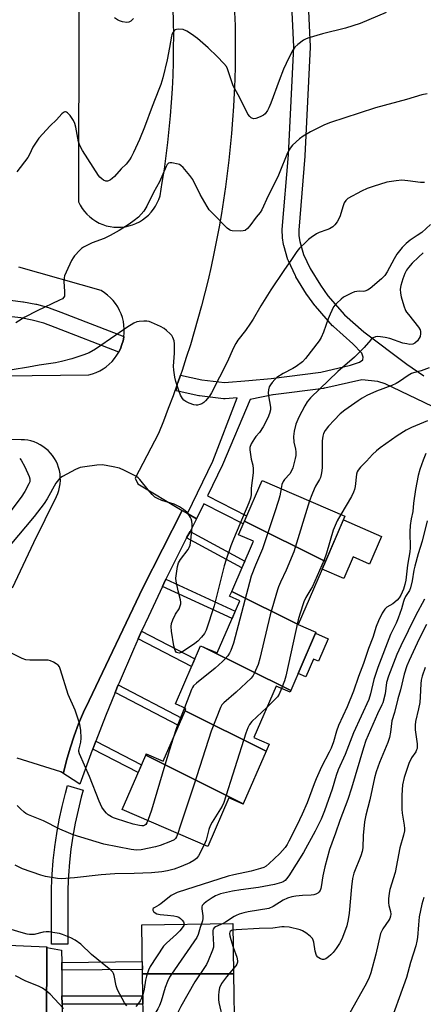
# Model space of a CAD drawing. Units: inches. Extents: x 1231769 to 1237769, y 553454 to 557454.
# Drawn here: x 1233382 to 1233530, y 555009 to 555371 of the extents above; entities that cross this region are included whole.
import ezdxf

# ---------------------------------------------------------------- set-up
doc = ezdxf.new("R2010")
doc.units = ezdxf.units.IN
doc.header["$MEASUREMENT"] = 0
for name, color, linetype in [('BLDG-Footprint', 5, 'Continuous'), ('CULTRL-Pad', 6, 'Continuous'), ('TRANS-Non Street Sidewalk', 7, 'Continuous'), ('TRANS-Parking Lot', 4, 'Continuous'), ('TRANS-Street Sidewalk', 7, 'Continuous'), ('Undefined', 1, 'Continuous')]:
    doc.layers.add(name, color=color, linetype=linetype)

msp = doc.modelspace()

# ---------------------------------------------------------------- linework, layer by layer
at = {"layer": 'BLDG-Footprint'}
for points, elevation in [([(1233494.39, 555171.93), (1233464.73, 555186.78), (1233471.18, 555201.71), (1233501.58, 555188.58)], 459.71), ([(1233494.39, 555171.93), (1233484.4, 555148.78), (1233460.06, 555160.98), (1233468, 555179.38), (1233462.55, 555181.73), (1233464.73, 555186.78)], 458.73), ([(1233484.4, 555148.78), (1233490.93, 555145.96), (1233490.77, 555145.59), (1233481.69, 555124.55), (1233449.71, 555140.57), (1233454.73, 555138.4), (1233463.01, 555157.57), (1233459.28, 555159.18), (1233460.06, 555160.98)], 458.08), ([(1233449.71, 555140.57), (1233481.69, 555124.55), (1233481.45, 555124), (1233476.32, 555126.22), (1233468.18, 555107.38), (1233473.78, 555104.97), (1233472.64, 555102.32), (1233442.94, 555117.2), (1233443.29, 555118.02), (1233439.45, 555119.68), (1233448.66, 555141.02)], 458.03), ([(1233472.64, 555102.32), (1233464.3, 555083.03), (1233428.55, 555100.93), (1233428.73, 555101.34), (1233434.94, 555098.66), (1233442.94, 555117.2)], 457.81), ([(1233464.3, 555083.03), (1233464.27, 555082.95), (1233459.04, 555085.21), (1233451.34, 555067.38), (1233419.92, 555080.95), (1233428.55, 555100.93)], 459.71), ([(1233460.76, 555020.67), (1233427.35, 555020.63), (1233427.09, 555038.66), (1233460.49, 555039.15)], 452.27), ([(1233461.1, 554997.44), (1233427.69, 554997.4), (1233427.35, 555020.63), (1233460.76, 555020.67)], 451.27)]:
    msp.add_lwpolyline(points, close=True, dxfattribs=dict(at, elevation=elevation))
at = {"layer": 'CULTRL-Pad'}
for points in [[(1233515.02, 555181.17), (1233510.63, 555171), (1233504.58, 555173.61), (1233501.15, 555165.66), (1233493.17, 555169.1), (1233494.39, 555171.93), (1233501, 555187.22)], [(1233495.4, 555143.6), (1233491.84, 555135.34), (1233490.01, 555136.13), (1233487.19, 555129.59), (1233484.39, 555130.8), (1233490.77, 555145.59)]]:
    msp.add_lwpolyline(points, close=True, dxfattribs=at)
at = {"layer": 'TRANS-Non Street Sidewalk'}
for points in [[(1233545.15, 555223.28), (1233516.35, 555237.1), (1233513.61, 555238.05), (1233507.76, 555238.63), (1233494.17, 555235.57), (1233493.84, 555235.49), (1233493.69, 555235.47), (1233475.28, 555233.14), (1233475.16, 555233.13), (1233466.82, 555231.35), (1233456.63, 555207.38), (1233451.18, 555195.99), (1233465.54, 555188.66), (1233464.73, 555186.78), (1233464.29, 555185.75), (1233449.81, 555193.14), (1233447.17, 555187.61), (1233443.88, 555189.54), (1233453.11, 555208.74), (1233462.1, 555232.03), (1233457.65, 555231.66), (1233457.4, 555231.64), (1233457.05, 555231.67), (1233448.27, 555232.7), (1233448.1, 555232.73), (1233447.98, 555232.75), (1233439.65, 555234.56), (1233440.29, 555237.49), (1233441.27, 555240.35), (1233449.12, 555238.64), (1233457.45, 555237.66), (1233466.37, 555238.41), (1233474.58, 555239.1), (1233492.7, 555241.39), (1233503.66, 555244.04), (1233506.95, 555245.04), (1233508.1, 555246), (1233508.29, 555246.96), (1233507.81, 555248.4), (1233504.45, 555251.75), (1233497.32, 555258.13), (1233497.06, 555258.39), (1233490.72, 555265.65), (1233490.56, 555265.85), (1233487.66, 555269.9), (1233487.54, 555270.08), (1233483.62, 555276.43), (1233483.57, 555276.51), (1233483.46, 555276.73), (1233480.85, 555282.25), (1233480.74, 555282.5), (1233480.69, 555282.68), (1233479.16, 555287.84), (1233479.09, 555288.17), (1233479.07, 555288.26), (1233478.72, 555290.72), (1233478.69, 555291.04), (1233478.6, 555293.43), (1233478.6, 555293.54), (1233478.61, 555293.79), (1233480.92, 555321.12), (1233482.8, 555360.83), (1233481.83, 555381.34)], [(1233487.82, 555381.76), (1233488.8, 555360.97), (1233488.8, 555360.83), (1233488.8, 555360.69), (1233486.91, 555320.79), (1233486.9, 555320.68), (1233484.61, 555293.47), (1233484.68, 555291.41), (1233484.98, 555289.33), (1233486.37, 555284.6), (1233488.81, 555279.44), (1233492.59, 555273.32), (1233495.36, 555269.46), (1233501.45, 555262.48), (1233508.45, 555256.23), (1233524.23, 555244.29), (1233530.48, 555240.07)]]:
    msp.add_lwpolyline(points, dxfattribs=at)
for points in [[(1233443.54, 555180.58), (1233444.79, 555182.99), (1233464.85, 555172.08), (1233463.77, 555169.58)], [(1233434.67, 555162.78), (1233435.18, 555163.86), (1233435.95, 555165.42), (1233461.33, 555153.69), (1233460.17, 555150.99)], [(1233425.77, 555143.53), (1233427.04, 555146.36), (1233446.58, 555136.2), (1233445.35, 555133.36)], [(1233417.34, 555123.91), (1233418.46, 555126.65), (1233441.74, 555114.43), (1233440.57, 555111.72)], [(1233409.1, 555103.13), (1233410.23, 555106.04), (1233427.01, 555097.36), (1233425.78, 555094.5)], [(1233397.75, 555021.98), (1233397.73, 555024.86), (1233427.29, 555025.13), (1233427.33, 555022.24)], [(1233397.85, 555009.53), (1233397.82, 555012.61), (1233427.47, 555012.61), (1233427.51, 555009.53)]]:
    msp.add_lwpolyline(points, close=True, dxfattribs=at)
at = {"layer": 'TRANS-Parking Lot'}
for points in [[(1233404.17, 555449.07, 0), (1233403.84, 555303.9, 0), (1233404.47, 555302.66, 0), (1233405.22, 555301.49, 0), (1233406.05, 555300.38, 0), (1233406.98, 555299.35, 0), (1233408, 555298.4, 0), (1233409.1, 555297.55, 0), (1233410.26, 555296.79, 0), (1233411.49, 555296.14, 0), (1233412.77, 555295.59, 0), (1233414.09, 555295.16, 0), (1233415.44, 555294.85, 0), (1233416.82, 555294.65, 0), (1233418.2, 555294.57, 0), (1233419.59, 555294.62, 0), (1233420.97, 555294.78, 0), (1233422.33, 555295.07, 0), (1233423.66, 555295.47, 0), (1233424.95, 555295.98, 0), (1233426.2, 555296.6, 0), (1233427.38, 555297.33, 0), (1233428.49, 555298.16, 0), (1233429.53, 555299.08, 0), (1233430.49, 555300.09, 0), (1233431.35, 555301.18, 0), (1233432.12, 555302.34, 0), (1233432.78, 555303.56, 0), (1233433.34, 555304.83, 0), (1233433.78, 555306.15, 0), (1233434.61, 555311.02, 0), (1233435.36, 555315.89, 0), (1233436.04, 555320.78, 0), (1233436.65, 555325.68, 0), (1233437.18, 555330.58, 0), (1233437.63, 555335.5, 0), (1233438.01, 555340.42, 0), (1233438.32, 555345.34, 0), (1233438.55, 555350.27, 0), (1233438.7, 555355.21, 0), (1233438.78, 555360.14, 0), (1233438.79, 555365.07, 0), (1233438.72, 555370.01, 0), (1233438.57, 555374.94, 0)], [(1233461.13, 555373.53, 0), (1233461.27, 555368.59, 0), (1233461.34, 555363.64, 0), (1233461.35, 555358.69, 0), (1233461.28, 555353.74, 0), (1233461.16, 555348.79, 0), (1233460.97, 555343.85, 0), (1233460.71, 555338.91, 0), (1233460.39, 555333.97, 0), (1233460, 555329.04, 0), (1233459.55, 555324.11, 0), (1233459.02, 555319.19, 0), (1233458.44, 555314.27, 0), (1233457.79, 555309.37, 0), (1233457.07, 555304.47, 0), (1233456.29, 555299.58, 0), (1233455.44, 555294.71, 0), (1233454.53, 555289.85, 0), (1233453.55, 555285, 0), (1233452.51, 555280.16, 0), (1233451.4, 555275.34, 0), (1233450.23, 555270.53, 0), (1233448.99, 555265.74, 0), (1233447.69, 555260.96, 0), (1233446.33, 555256.2, 0), (1233444.9, 555251.47, 0), (1233443.41, 555246.75, 0), (1233441.86, 555242.05, 0), (1233441.27, 555240.35, 0), (1233440.29, 555237.49, 0), (1233440.24, 555237.37, 0), (1233438.57, 555232.71, 0), (1233436.82, 555228.08, 0), (1233435.03, 555223.48, 0), (1233433.16, 555218.89, 0), (1233424.64, 555202.48, 0), (1233425.61, 555200.38, 0), (1233441.9, 555190.7, 0), (1233427.48, 555162.32, 0), (1233407.77, 555120.94, 0), (1233405.77, 555116.68, 0), (1233403.94, 555112.35, 0), (1233402.28, 555107.95, 0), (1233400.79, 555103.48, 0), (1233399.49, 555098.97, 0), (1233398.35, 555094.4, 0), (1233397.37, 555094.71, 0), (1233381.43, 555099.82, 0)], [(1233376.49, 555240.07, 0), (1233407.63, 555240.38, 0), (1233409.02, 555240.76, 0), (1233410.37, 555241.26, 0), (1233411.67, 555241.88, 0), (1233412.91, 555242.6, 0), (1233414.09, 555243.43, 0), (1233415.19, 555244.35, 0), (1233416.21, 555245.37, 0), (1233417.14, 555246.47, 0), (1233417.97, 555247.64, 0), (1233418.63, 555248.77, 0), (1233418.7, 555248.88, 0), (1233419.23, 555249.99, 0), (1233419.82, 555251.53, 0), (1233420.21, 555252.91, 0), (1233420.48, 555254.31, 0), (1233420.5, 555254.48, 0), (1233420.63, 555255.74, 0), (1233420.66, 555257.17, 0), (1233420.56, 555258.61, 0), (1233420.34, 555260.02, 0), (1233420, 555261.42, 0), (1233419.54, 555262.78, 0), (1233418.98, 555264.09, 0), (1233418.29, 555265.35, 0), (1233417.51, 555266.55, 0), (1233416.62, 555267.68, 0), (1233415.65, 555268.73, 0), (1233414.58, 555269.69, 0), (1233413.44, 555270.56, 0), (1233412.23, 555271.33, 0), (1233382.07, 555280, 0)], [(1233379.68, 555162.22, 0), (1233387.5, 555178.94, 0), (1233395.78, 555195.78, 0), (1233396.26, 555196.9, 0), (1233396.65, 555198.05, 0), (1233396.95, 555199.24, 0), (1233397.14, 555200.44, 0), (1233397.24, 555201.66, 0), (1233397.22, 555202.88, 0), (1233397.12, 555204.09, 0), (1233396.9, 555205.29, 0), (1233396.58, 555206.47, 0), (1233396.17, 555207.62, 0), (1233395.67, 555208.72, 0), (1233395.07, 555209.79, 0), (1233394.38, 555210.79, 0), (1233393.61, 555211.74, 0), (1233392.77, 555212.62, 0), (1233391.85, 555213.42, 0), (1233390.87, 555214.15, 0), (1233389.83, 555214.79, 0), (1233388.75, 555215.34, 0), (1233387.61, 555215.8, 0), (1233386.45, 555216.16, 0), (1233385.26, 555216.42, 0), (1233384.05, 555216.58, 0), (1233382.83, 555216.64, 0), (1233344.86, 555216.81, 0)], [(1233375.17, 555031.34, 0), (1233392.23, 555030.51, 0), (1233392.23, 555030.32, 0), (1233391.93, 554944, 0)]]:
    msp.add_polyline3d(points, dxfattribs=at)
at = {"layer": 'TRANS-Street Sidewalk'}
for points in [[(1233378.96, 555267.8), (1233383.5, 555267.28), (1233383.71, 555267.25), (1233388.22, 555266.37), (1233388.45, 555266.32), (1233392.86, 555265.1), (1233393.08, 555265.03), (1233397.38, 555263.47), (1233397.45, 555263.45), (1233420.5, 555254.48), (1233420.48, 555254.31), (1233420.21, 555252.91), (1233419.82, 555251.53), (1233419.23, 555249.99), (1233418.7, 555248.88), (1233418.63, 555248.77), (1233395.32, 555257.84), (1233391.15, 555259.35), (1233386.96, 555260.51), (1233382.71, 555261.33), (1233378.39, 555261.82)], [(1233391.93, 554944), (1233392.23, 555030.32), (1233397.7, 555029.36), (1233397.73, 555024.86), (1233397.75, 555021.98), (1233397.82, 555012.61), (1233397.85, 555009.53), (1233398.06, 554981.06)]]:
    msp.add_lwpolyline(points, dxfattribs=at)
for points in [[(1233443.88, 555189.54), (1233447.17, 555187.61), (1233444.79, 555182.99), (1233443.54, 555180.58), (1233441.07, 555175.79), (1233435.95, 555165.42), (1233435.18, 555163.86), (1233434.67, 555162.78), (1233429.5, 555151.82), (1233427.04, 555146.36), (1233425.77, 555143.53), (1233424.04, 555139.69), (1233418.79, 555127.47), (1233418.46, 555126.65), (1233417.34, 555123.91), (1233413.76, 555115.15), (1233410.23, 555106.04), (1233409.1, 555103.13), (1233408.95, 555102.74), (1233404.36, 555090.25), (1233397.37, 555094.71), (1233398.35, 555094.4), (1233399.49, 555098.97), (1233400.79, 555103.48), (1233402.28, 555107.95), (1233403.94, 555112.35), (1233405.77, 555116.68), (1233407.77, 555120.94), (1233427.48, 555162.32), (1233441.9, 555190.7)], [(1233400, 555031.52), (1233394, 555031.51), (1233394, 555034.43), (1233393.93, 555052.01), (1233393.94, 555052.16), (1233394.18, 555057.1), (1233394.19, 555057.2), (1233394.6, 555062.12), (1233394.61, 555062.22), (1233395.18, 555067.13), (1233395.19, 555067.22), (1233395.92, 555072.12), (1233395.93, 555072.21), (1233396.82, 555077.08), (1233396.83, 555077.17), (1233397.87, 555082), (1233397.89, 555082.1), (1233399.09, 555086.9), (1233399.11, 555086.99), (1233399.88, 555089.72), (1233405.65, 555088.09), (1233404.9, 555085.41), (1233403.73, 555080.7), (1233402.71, 555075.95), (1233401.85, 555071.2), (1233401.14, 555066.39), (1233400.58, 555061.58), (1233400.17, 555056.74), (1233399.93, 555051.94), (1233400, 555034.45)]]:
    msp.add_lwpolyline(points, close=True, dxfattribs=at)
at = {"layer": 'Undefined'}
for points, elevation in [([(1233516.71, 555373.42), (1233507.16, 555369.32), (1233501.73, 555367.6), (1233493.36, 555365.53), (1233487.97, 555363.93), (1233487.14, 555363.64), (1233486.36, 555363.25), (1233484.29, 555361.68), (1233483.26, 555360.69), (1233482.47, 555359.51), (1233480.96, 555356.75), (1233479.07, 555352.54), (1233477.44, 555348.41), (1233474.42, 555340.11), (1233473.67, 555338.35), (1233473.14, 555337.38), (1233472.3, 555336.24), (1233471.69, 555335.69), (1233470.45, 555335.06), (1233468.88, 555334.51), (1233468.11, 555334.43), (1233467.23, 555334.73), (1233466.65, 555335.17), (1233465.99, 555336.09), (1233463.05, 555342.06), (1233460.65, 555346.52), (1233460.11, 555347.89), (1233458.56, 555352.67), (1233458.1, 555353.6), (1233457.21, 555354.72), (1233454.78, 555357.2), (1233451.48, 555360.36), (1233447.48, 555363.88), (1233445.31, 555365.47), (1233443.56, 555366.59), (1233442.31, 555367.09), (1233440.63, 555367.22), (1233439.83, 555367.15), (1233439.36, 555366.98), (1233438.97, 555366.66), (1233438.49, 555366.01), (1233438.13, 555365.25), (1233437.97, 555364.72), (1233437.29, 555360.5), (1233436.34, 555355.97), (1233434.75, 555349.42), (1233434.05, 555346.98), (1233433.38, 555345.09), (1233430.84, 555338.85), (1233428.08, 555331.36), (1233426.28, 555326.8), (1233424.1, 555322.02), (1233423.19, 555320.27), (1233422.6, 555319.31), (1233421.32, 555317.78), (1233419.49, 555315.99), (1233417.06, 555313.22), (1233416.24, 555312.46), (1233415.59, 555311.99), (1233414.91, 555311.62), (1233414.47, 555311.5), (1233413.85, 555311.52), (1233413.11, 555311.83), (1233412.4, 555312.32), (1233411.76, 555312.91), (1233411.21, 555313.59), (1233405.31, 555322.79), (1233404.46, 555324.31), (1233403.95, 555325.92), (1233402.94, 555331.36), (1233402.54, 555332.69), (1233402.07, 555333.7), (1233400.82, 555335.6), (1233399.91, 555336.6), (1233399.5, 555336.83), (1233399.07, 555336.94), (1233398.86, 555336.92), (1233398.43, 555336.73), (1233397.83, 555336.19), (1233395.88, 555334.04), (1233393.51, 555331.8), (1233389.39, 555327.27), (1233387.19, 555323.95), (1233385.96, 555321.33), (1233385.3, 555320.15), (1233381.3, 555314.98)], 468), ([(1233424.04, 555371.16), (1233423.03, 555370.22), (1233422.34, 555369.81), (1233421.6, 555369.69), (1233419.99, 555369.99), (1233418.93, 555370.32), (1233418.18, 555370.67), (1233417.04, 555371.43)], 470), ([(1233531.77, 555343.54), (1233529.74, 555343.23), (1233524.1, 555341.46), (1233512.72, 555338.44), (1233506.83, 555336.44), (1233496.26, 555333.03), (1233494.11, 555332.2), (1233488.93, 555329.61), (1233486.29, 555327.96), (1233484.92, 555326.97), (1233482.38, 555324.73), (1233481.47, 555323.64), (1233480.72, 555322.38), (1233480.21, 555321.33), (1233477.75, 555314.9), (1233476.98, 555313.1), (1233473.46, 555306.08), (1233471.09, 555300.96), (1233470.45, 555299.95), (1233469.02, 555298.23), (1233466.73, 555295.09), (1233465.82, 555294.07), (1233465, 555293.45), (1233464.23, 555293.26), (1233463.39, 555293.21), (1233460.25, 555293.32), (1233459.71, 555293.43), (1233459.23, 555293.63), (1233458.36, 555294.27), (1233452.99, 555299.73), (1233451.84, 555301.02), (1233451.04, 555302.26), (1233448.55, 555306.66), (1233445.76, 555312.05), (1233444.68, 555313.56), (1233442.22, 555316.5), (1233441.39, 555317.29), (1233440.91, 555317.57), (1233440.39, 555317.75), (1233438.16, 555318.18), (1233437.37, 555318.19), (1233436.92, 555318.06), (1233436.41, 555317.56), (1233436.01, 555316.85), (1233433.55, 555311.28), (1233431.42, 555307.3), (1233428.96, 555302.27), (1233427.79, 555300.55), (1233425.85, 555298.29), (1233424.32, 555297.02), (1233422.46, 555295.69), (1233418.81, 555293.44), (1233415.44, 555291.57), (1233413.33, 555290.48), (1233408.92, 555288.86), (1233405.71, 555287.29), (1233404.99, 555286.79), (1233404.36, 555286.21), (1233402.43, 555284.08), (1233401.93, 555283.38), (1233401.37, 555282.35), (1233399.32, 555278.14), (1233398.77, 555276.79), (1233398.6, 555275.99), (1233398.54, 555274.64), (1233398.79, 555270.96), (1233398.79, 555269.86), (1233398.7, 555269.35), (1233398.53, 555268.97), (1233397.97, 555268.38), (1233396.98, 555267.79), (1233388.77, 555263.91), (1233384.16, 555261.56), (1233380.93, 555259.5)], 466), ([(1233530.7, 555311.02), (1233529.26, 555311.02), (1233524.6, 555311.63), (1233522.4, 555311.81), (1233520.39, 555311.64), (1233516.94, 555311.08), (1233511.94, 555309.56), (1233509.74, 555308.78), (1233507.61, 555307.78), (1233502.69, 555305.11), (1233501.91, 555304.39), (1233501.33, 555303.55), (1233500.9, 555302.45), (1233499.67, 555298.45), (1233498.75, 555296.61), (1233497.92, 555295.43), (1233497.1, 555294.72), (1233495.95, 555294.03), (1233494.94, 555293.59), (1233492.14, 555292.68), (1233491.13, 555292.13), (1233489.18, 555290.84), (1233488.25, 555290.14), (1233487.19, 555289.16), (1233484.95, 555286.88), (1233483.93, 555285.63), (1233482.03, 555282.76), (1233479.12, 555278.72), (1233474.43, 555271.67), (1233470.74, 555265.77), (1233467.93, 555260.92), (1233466.98, 555259.42), (1233465.13, 555256.72), (1233462.35, 555253.11), (1233461.55, 555251.92), (1233460.6, 555250.13), (1233458.55, 555245.3), (1233452.68, 555233.84), (1233451.87, 555232.64), (1233450.44, 555230.84), (1233449.84, 555230.25), (1233449.13, 555229.8), (1233448.34, 555229.49), (1233447.52, 555229.29), (1233446.97, 555229.25), (1233446.15, 555229.41), (1233444.52, 555230.01), (1233443.21, 555230.61), (1233442.52, 555231.08), (1233441.98, 555231.73), (1233441.27, 555232.99), (1233440.74, 555234.27), (1233439.55, 555237.96), (1233439.2, 555239.62), (1233438.87, 555242.18), (1233438.78, 555243.61), (1233439.05, 555248.36), (1233439.07, 555251.82), (1233438.92, 555252.92), (1233438.46, 555254.16), (1233438.08, 555254.84), (1233437.51, 555255.51), (1233436.21, 555256.71), (1233435.27, 555257.42), (1233433.95, 555258.13), (1233430.68, 555259.63), (1233429.85, 555259.95), (1233429, 555260.14), (1233427.84, 555260.17), (1233426.09, 555260.03), (1233425.24, 555259.85), (1233424.23, 555259.41), (1233421.58, 555257.83), (1233417.58, 555254.93), (1233410.12, 555249.8), (1233407.78, 555248.53), (1233405.87, 555247.8), (1233401.43, 555246.33), (1233397.71, 555245.32), (1233395.5, 555244.9), (1233389.42, 555244.02), (1233385.55, 555243.2), (1233379.61, 555242.21)], 464), ([(1233532.94, 555295.6), (1233529.76, 555292.72), (1233528.11, 555291.55), (1233525.48, 555289.87), (1233523.97, 555288.68), (1233522.59, 555287.21), (1233520.59, 555284.67), (1233519.6, 555282.98), (1233517.09, 555278.27), (1233516.16, 555276.88), (1233515.03, 555275.69), (1233510.85, 555272.15), (1233509.89, 555271.49), (1233508.84, 555271.09), (1233508.28, 555271.03), (1233506.81, 555271.08), (1233505.94, 555271.03), (1233505.08, 555270.85), (1233504, 555270.46), (1233502.74, 555269.85), (1233501.09, 555268.89), (1233500.21, 555268.22), (1233498.55, 555266.71), (1233497.97, 555266.1), (1233497.43, 555265.35), (1233496.11, 555262.67), (1233495.43, 555261.03), (1233493.75, 555256.06), (1233492.86, 555254.11), (1233492.09, 555252.96), (1233487.17, 555246.47), (1233485.99, 555245.22), (1233483.7, 555243.51), (1233482.42, 555242.77), (1233478.95, 555240.98), (1233476.63, 555239.46), (1233475.82, 555238.7), (1233474.9, 555237.65), (1233474.23, 555236.76), (1233473.84, 555236.03), (1233473.52, 555234.94), (1233473.38, 555233.82), (1233473.49, 555232.67), (1233474.26, 555228.62), (1233474.23, 555227.55), (1233473.97, 555226.27), (1233473.28, 555224.64), (1233471.62, 555221.33), (1233470.25, 555219.3), (1233468.86, 555217.79), (1233468.36, 555217.09), (1233467.22, 555215.07), (1233466.72, 555213.75), (1233466.69, 555212.92), (1233466.9, 555211.21), (1233467.21, 555209.5), (1233467.82, 555207.31), (1233467.97, 555205.91), (1233467.88, 555204.45), (1233467.25, 555198.87), (1233467.18, 555196.43), (1233466.95, 555195.13), (1233466.33, 555193.48), (1233460.71, 555180.14), (1233459.76, 555177.65), (1233458.03, 555172.62), (1233457.33, 555170.31), (1233453.63, 555155.66), (1233450.71, 555146.74), (1233450.1, 555145.56), (1233449.03, 555144.21), (1233447.64, 555142.73), (1233446.49, 555141.81), (1233442.76, 555139.27), (1233441.49, 555138.52), (1233440.74, 555138.32), (1233440.27, 555138.38), (1233439.87, 555138.56), (1233439.58, 555138.89), (1233439.35, 555139.29), (1233438.84, 555141.03), (1233438.03, 555146.33), (1233437.85, 555148.09), (1233438, 555149.2), (1233438.51, 555150.53), (1233439.5, 555152.6), (1233440.75, 555154.62), (1233441.17, 555155.65), (1233441.38, 555156.44), (1233441.41, 555156.98), (1233441.3, 555157.82), (1233440.46, 555161.22), (1233439.75, 555164.67), (1233439.63, 555165.82), (1233439.67, 555166.68), (1233440.19, 555170.11), (1233440.57, 555171.47), (1233441.29, 555172.65), (1233444.08, 555176.38), (1233444.52, 555177.13), (1233444.81, 555177.94), (1233445.08, 555179.68), (1233445.62, 555184.7), (1233445.59, 555185.59), (1233445.42, 555186.76), (1233445.18, 555187.6), (1233444.96, 555188.11), (1233444.39, 555189.06), (1233443.68, 555189.92), (1233442.38, 555191.02), (1233440.97, 555191.98), (1233438.91, 555192.95), (1233434.4, 555194.35), (1233432.88, 555195.03), (1233431.93, 555195.59), (1233430.9, 555196.54), (1233429.39, 555198.23), (1233426.42, 555202.09), (1233425.81, 555202.67), (1233425.14, 555203.14), (1233420.8, 555205.38), (1233418.92, 555206.21), (1233416.66, 555206.73), (1233412.65, 555207.39), (1233410.6, 555207.28), (1233406.18, 555206.72), (1233404.45, 555206.38), (1233402.83, 555205.66), (1233398.08, 555203.13), (1233397.08, 555202.5), (1233396.5, 555201.96), (1233395.57, 555200.69), (1233392.46, 555194.99), (1233391.25, 555193.17), (1233387.59, 555188.48), (1233378.75, 555177.8)], 462), ([(1233530.31, 555285.17), (1233528.54, 555283.64), (1233526.28, 555281.37), (1233524.91, 555279.86), (1233524.15, 555278.78), (1233523.5, 555277.58), (1233522.75, 555275.72), (1233522.08, 555273.24), (1233521.87, 555271.85), (1233521.92, 555270.46), (1233522.16, 555269.06), (1233523.21, 555265.72), (1233523.83, 555264.08), (1233524.18, 555263.44), (1233524.82, 555262.52), (1233528.55, 555257.98), (1233529.16, 555256.89), (1233529.3, 555256.36), (1233529.32, 555255.58), (1233529.11, 555254.55), (1233528.82, 555253.83), (1233528.17, 555252.96), (1233527.17, 555252.07), (1233526.46, 555251.74), (1233525.34, 555251.62), (1233524.21, 555251.75), (1233522.85, 555252.09), (1233518.02, 555253.75), (1233516.36, 555254.15), (1233514.66, 555254.42), (1233513.53, 555254.49), (1233512.73, 555254.35), (1233511.98, 555254.03), (1233511.11, 555253.33), (1233508.64, 555250.48), (1233505.04, 555246.87), (1233498.91, 555241.64), (1233489, 555232), (1233487.78, 555230.49), (1233486.86, 555229.07), (1233484.68, 555224.88), (1233483.6, 555222.29), (1233482.95, 555219.79), (1233482.77, 555217.78), (1233482.85, 555215.75), (1233483.39, 555213.15), (1233483.52, 555212.17), (1233483.51, 555210.86), (1233483.34, 555209.76), (1233482.41, 555206.28), (1233482.02, 555205.16), (1233481.32, 555204.05), (1233479.42, 555201.97), (1233478.93, 555201.31), (1233478.48, 555200.22), (1233478.16, 555198.69)], 460), ([(1233532.49, 555243.01), (1233529.5, 555241.95), (1233526.73, 555241.18), (1233525.95, 555240.9), (1233524.71, 555240.24), (1233521.58, 555237.94), (1233520.34, 555237.2), (1233518.8, 555236.55), (1233513.1, 555234.4), (1233509.66, 555232.88), (1233507.94, 555231.87), (1233506.45, 555230.87), (1233501.52, 555227.44), (1233499.85, 555226.1), (1233497.57, 555223.79), (1233495.6, 555221.58), (1233494.3, 555219.97), (1233493.77, 555218.94), (1233493.49, 555217.87), (1233493.26, 555216.21), (1233493.2, 555206.61), (1233493.1, 555205.18), (1233492.85, 555203.82), (1233492.57, 555202.76), (1233492.25, 555201.99), (1233490.83, 555199.53), (1233490.32, 555198.5), (1233489.44, 555196.36), (1233488.64, 555194.17)], 458), ([(1233531.82, 555223.58), (1233525.99, 555221.1), (1233523.97, 555220.11), (1233520.7, 555218.03), (1233514.44, 555213.66), (1233513.1, 555212.59), (1233511.73, 555211.25), (1233509.49, 555208.71), (1233507.22, 555206.57), (1233506.43, 555205.49), (1233506.08, 555204.79), (1233505.83, 555204.02), (1233505.31, 555199.44), (1233505.08, 555198.38), (1233504.76, 555197.38), (1233503.99, 555195.81), (1233500.08, 555189.23)], 456), ([(1233382.33, 555209.79), (1233382.85, 555209.15), (1233384.26, 555206.66), (1233385.85, 555203.15), (1233386.07, 555202.32), (1233386.08, 555201.75), (1233386, 555201.18), (1233385.72, 555200.41), (1233384.26, 555197.68), (1233382.83, 555195.55), (1233379.08, 555190.49)], 464), ([(1233531.22, 555211.56), (1233530.22, 555209.08), (1233528.99, 555205.7), (1233528.43, 555203.49), (1233527.5, 555198.31), (1233526.72, 555193.3), (1233526.47, 555190.25), (1233525.82, 555187.56), (1233525.53, 555185.21), (1233525.37, 555182.84), (1233525.44, 555176.95), (1233525.34, 555175.49), (1233525.05, 555173.43), (1233524.51, 555170.64), (1233523.95, 555165.15), (1233523.59, 555163.51), (1233523.04, 555161.8), (1233522.61, 555160.68), (1233522.06, 555159.57), (1233521.43, 555158.6), (1233520.71, 555157.71), (1233519.11, 555156.43), (1233516.89, 555155.14), (1233516.15, 555154.41), (1233515.25, 555152.95), (1233513.9, 555150.13), (1233513.05, 555148.06), (1233511.78, 555144.05), (1233510.19, 555140.04), (1233508.32, 555134.52), (1233506.49, 555129.69), (1233504.72, 555124.34), (1233502.44, 555118.6), (1233499.22, 555111.71), (1233498.52, 555109.68), (1233497.34, 555105.78), (1233496.5, 555103.44), (1233495.83, 555101.99), (1233493.02, 555096.57), (1233491.05, 555092.25), (1233490.26, 555090.31), (1233487.69, 555083.37), (1233485.92, 555079.27), (1233483.9, 555075.02), (1233481.02, 555069.31), (1233480.34, 555068.1), (1233479.61, 555067.04), (1233477.65, 555064.83), (1233475.61, 555062.8), (1233473.76, 555061.09), (1233472.69, 555060.21), (1233471.89, 555059.72), (1233470.58, 555059.25), (1233467.21, 555058.34), (1233460.78, 555057.02), (1233458.75, 555056.53), (1233440.03, 555050.49), (1233439.04, 555050.03), (1233437.88, 555049.33), (1233434.13, 555046.35), (1233433.4, 555045.86), (1233431.62, 555044.9), (1233431.29, 555044.62), (1233431.1, 555044.34), (1233431.09, 555044.02), (1233431.42, 555043.49), (1233431.97, 555043.01), (1233432.67, 555042.64), (1233433.81, 555042.41), (1233436.51, 555042.23), (1233438.83, 555041.9), (1233439.96, 555041.68), (1233440.72, 555041.42), (1233441.34, 555041.01), (1233441.93, 555040.39), (1233442.4, 555039.68), (1233442.62, 555038.89)], 454), ([(1233478.16, 555198.69), (1233477.65, 555196.02), (1233477.17, 555194.3), (1233475.74, 555189.75), (1233472.09, 555178.83), (1233471.3, 555176.61), (1233468.74, 555170.55), (1233467.23, 555166.51), (1233460.69, 555141.97), (1233460.28, 555140.58), (1233459.76, 555139.32), (1233459.27, 555138.34), (1233458.63, 555137.39), (1233457.69, 555136.27), (1233456.69, 555135.27), (1233453.95, 555132.79), (1233447.18, 555127.34), (1233446.11, 555126.32), (1233445.72, 555125.74), (1233445.34, 555124.96), (1233442.72, 555118.27)], 460), ([(1233488.64, 555194.17), (1233482.84, 555175.46), (1233480.08, 555168.71), (1233477.91, 555164.37), (1233477.16, 555162.63), (1233476.8, 555161.55), (1233474.21, 555152.34), (1233470.41, 555136.36), (1233469.72, 555134.11), (1233468.34, 555130.86), (1233467.9, 555130.09), (1233467.17, 555129.16), (1233461.64, 555123.94), (1233457.13, 555120.07), (1233456.44, 555119.3), (1233455.92, 555118.42), (1233452.52, 555109.65), (1233446.19, 555089.84), (1233442.44, 555078.55), (1233441.14, 555074.88), (1233440.32, 555072.14)], 458), ([(1233500.08, 555189.23), (1233498.72, 555186.89), (1233497.23, 555183.47), (1233494.86, 555175.06), (1233493.97, 555172.61), (1233489.67, 555162.81), (1233489.12, 555161.8), (1233487.19, 555158.71), (1233486.5, 555157.1), (1233485.04, 555152.59), (1233484.45, 555150.48), (1233479.93, 555129.86), (1233479.38, 555128.19), (1233478.28, 555125.37)], 456), ([(1233531.73, 555186.85), (1233529.87, 555179.38), (1233528.38, 555174.7), (1233527.16, 555170.19), (1233526.85, 555168.76), (1233526.23, 555164.82), (1233525.63, 555162.25), (1233525.22, 555161.33), (1233523.78, 555159.12), (1233523.27, 555158.06), (1233522.99, 555157.24), (1233522.31, 555154.53), (1233521.1, 555151.2), (1233520.32, 555149.33), (1233518.33, 555145.2), (1233513.66, 555133.09), (1233512.18, 555128.67), (1233510.94, 555123.41), (1233510.28, 555121.33), (1233504.74, 555109.09), (1233501.71, 555101.14), (1233499.14, 555095.52), (1233498.39, 555093.42), (1233496.86, 555088.36), (1233494.07, 555080.48), (1233492.82, 555077.42), (1233490.63, 555072.94), (1233486.43, 555065.2), (1233481.03, 555056.58), (1233480.2, 555055.45), (1233479.63, 555054.88), (1233478.98, 555054.46), (1233478.27, 555054.15), (1233475.8, 555053.46), (1233469.85, 555052.32), (1233463.43, 555051.51), (1233460.32, 555051.02), (1233455.97, 555050), (1233454.15, 555049.31), (1233452.9, 555048.56), (1233450.69, 555047.02), (1233449.78, 555046.29), (1233449.28, 555045.68), (1233449.11, 555045.25), (1233449.07, 555044.44), (1233449.45, 555041.93), (1233449.5, 555040.9), (1233449.35, 555040.12), (1233448.94, 555038.98)], 452), ([(1233530.7, 555158.11), (1233527.45, 555151.98), (1233522.01, 555141), (1233520.62, 555137.83), (1233517.5, 555129.92), (1233516.79, 555127.58), (1233516.28, 555123.39), (1233515.42, 555120.09), (1233515.11, 555119.33), (1233513.49, 555116.09), (1233509.23, 555106.22), (1233508.33, 555103.56), (1233503.96, 555088.83), (1233502.61, 555084.56), (1233499.68, 555076.9), (1233498.15, 555072.28), (1233495.92, 555066.32), (1233494.16, 555059.93), (1233493.46, 555056.64), (1233492.9, 555052.63), (1233492.73, 555051.9), (1233492.45, 555051.24), (1233492, 555050.6), (1233491.6, 555050.26), (1233490.9, 555049.89), (1233490.14, 555049.64), (1233489.23, 555049.5), (1233486.02, 555049.37), (1233483.53, 555049.12), (1233482.14, 555048.88), (1233480.46, 555048.42), (1233478.89, 555047.7), (1233475.22, 555045.32), (1233473.65, 555044.66), (1233466.14, 555043.4), (1233464.46, 555043), (1233462.8, 555042.49), (1233461.71, 555042.08), (1233460.94, 555041.69), (1233457.84, 555039.61), (1233456.93, 555039.1)], 450), ([(1233531.45, 555148.87), (1233528.8, 555143.51), (1233525.12, 555135.66), (1233524.29, 555133.65), (1233523.24, 555130.57), (1233521.92, 555124.84), (1233520.96, 555121.54), (1233519.72, 555116.57), (1233518.82, 555113.45), (1233518.33, 555109.27), (1233517.87, 555107.39), (1233517.24, 555105.52), (1233514.26, 555098.22), (1233513.05, 555094.75), (1233512.44, 555092.55), (1233510.71, 555084.48), (1233509.28, 555078.83), (1233508.75, 555076.4), (1233508.26, 555071.43), (1233508.08, 555066.85), (1233507.88, 555065.51), (1233507.41, 555063.94), (1233504.87, 555057.57), (1233504.36, 555055.58), (1233503.93, 555052.63), (1233503.15, 555042.92), (1233502.8, 555040.6), (1233502.27, 555038.31), (1233501.84, 555036.91), (1233500.39, 555033.38), (1233499.64, 555031.81), (1233498.35, 555029.89), (1233497.25, 555028.48), (1233496.44, 555027.6), (1233495.54, 555026.83), (1233494.6, 555026.17), (1233493.85, 555025.89), (1233493.37, 555025.89), (1233492.64, 555026.1), (1233491.95, 555026.47), (1233491.59, 555026.79), (1233491.19, 555027.4), (1233490.7, 555028.95), (1233490.22, 555032.29), (1233489.98, 555033.04), (1233489.63, 555033.65), (1233488.87, 555034.45), (1233487.21, 555035.69), (1233485.97, 555036.48), (1233485.15, 555036.81), (1233481.07, 555037.72), (1233479.32, 555037.95), (1233478.46, 555037.89), (1233475.13, 555037.37), (1233470.16, 555037.31), (1233461.69, 555036.84), (1233460.53, 555036.68)], 448), ([(1233429.34, 555076.88), (1233428.98, 555076.08), (1233428.53, 555075.44), (1233428.18, 555075.17), (1233427.68, 555075), (1233427.13, 555074.96), (1233426.26, 555075.06), (1233423.91, 555075.62), (1233417.88, 555077.46), (1233416.76, 555077.87), (1233415.98, 555078.26), (1233414.75, 555079.03), (1233414.11, 555079.59), (1233413.39, 555080.46), (1233412.45, 555081.86), (1233411.48, 555084), (1233407.95, 555093.07), (1233404.22, 555101.39), (1233404.04, 555102.18), (1233404.05, 555102.7), (1233404.76, 555105.64), (1233404.85, 555107.09), (1233404.74, 555110.01), (1233404.34, 555112.15), (1233403.76, 555114.1), (1233402.63, 555117.42), (1233400.15, 555123.2), (1233397.35, 555132.23), (1233396.91, 555133.24), (1233396.42, 555133.89), (1233395.73, 555134.41), (1233394.69, 555134.99), (1233393.61, 555135.49), (1233392.78, 555135.72), (1233391.34, 555135.8), (1233386.1, 555135.71), (1233384.55, 555135.89), (1233383.28, 555136.37), (1233379.04, 555138.38)], 460), ([(1233531.02, 555133.05), (1233529.88, 555129.86), (1233529.57, 555128.44), (1233529.38, 555127.01), (1233529.18, 555122.3), (1233529.02, 555120.22), (1233528.57, 555117.94), (1233527.49, 555113.21), (1233527.28, 555111.88), (1233527.34, 555110.19), (1233528.07, 555105.02), (1233528.09, 555104.16), (1233528, 555103.32), (1233527.86, 555102.78), (1233527.55, 555102.12), (1233526.03, 555099.9), (1233524.95, 555097.77), (1233523.27, 555092.74), (1233522.7, 555089.99), (1233522.39, 555086.22), (1233522.45, 555081.02), (1233522.58, 555079.61), (1233523.3, 555075.16), (1233523.4, 555074.01), (1233523.38, 555073.15), (1233523.06, 555071.49), (1233521.68, 555066.9), (1233519.96, 555057.85), (1233518.08, 555051.62), (1233517.74, 555050.2), (1233517.52, 555048.12), (1233517.5, 555046.64), (1233517.66, 555045.78), (1233518.27, 555043.58), (1233518.36, 555042.55), (1233518.28, 555041.78), (1233518.03, 555041.01), (1233517.68, 555040.28), (1233515.41, 555037.1), (1233514.62, 555035.39), (1233512.84, 555027.83), (1233511.03, 555020.98), (1233510.49, 555019.3), (1233509.48, 555017.2), (1233502.8, 555005.22)], 446), ([(1233478.28, 555125.37), (1233477.44, 555123.31), (1233476.83, 555122.27), (1233476.05, 555121.39), (1233472.95, 555118.43)], 456), ([(1233442.72, 555118.27), (1233439.85, 555110.9), (1233438.6, 555107.16)], 460), ([(1233472.95, 555118.43), (1233467.49, 555113.21), (1233466.61, 555112.13), (1233465.93, 555110.88), (1233465.19, 555108.97), (1233457.12, 555083.52), (1233456.51, 555082.11), (1233455.99, 555081.14), (1233452.86, 555076.25), (1233452.17, 555074.98), (1233451.68, 555073.6), (1233450.64, 555069.73), (1233449.97, 555067.97)], 456), ([(1233438.6, 555107.16), (1233437.21, 555102.82), (1233435.6, 555097.18), (1233430.66, 555080.7), (1233429.34, 555076.88)], 460), ([(1233440.32, 555072.14), (1233439.86, 555070.86), (1233439.49, 555070.3), (1233438.96, 555069.87), (1233437.66, 555069.25), (1233433.83, 555067.75), (1233432.16, 555067.19), (1233426.92, 555066.19), (1233425.19, 555066.01), (1233423.18, 555066.27), (1233413.15, 555068.24), (1233410.34, 555069.03), (1233401.95, 555071.71), (1233400.28, 555072.33), (1233397.08, 555073.78), (1233391.06, 555076.73), (1233385.53, 555078.97), (1233384.6, 555079.49), (1233383.95, 555079.97), (1233382.64, 555081.17), (1233381.42, 555082.46)], 458), ([(1233449.97, 555067.97), (1233447.87, 555063.91), (1233447.13, 555063), (1233446.22, 555062.25), (1233444.69, 555061.4), (1233441.49, 555059.97), (1233438.99, 555059.1), (1233436.58, 555058.46), (1233434.47, 555058.08), (1233430.62, 555057.75), (1233424.33, 555057.44), (1233417.18, 555057.3), (1233412.19, 555056.93), (1233402.4, 555055.83), (1233397.65, 555055.56), (1233396.18, 555055.62), (1233391.8, 555056.34), (1233390.09, 555056.79), (1233383.4, 555059.21), (1233380.73, 555060.49)], 456), ([(1233530.44, 555048.7), (1233529.73, 555046.16), (1233528.84, 555041.52), (1233528.54, 555038.63), (1233528.19, 555033.98), (1233527.98, 555032.61), (1233527.61, 555030.98), (1233525.64, 555024.81), (1233524.2, 555019.26), (1233517.19, 555000)], 444), ([(1233421.65, 555008.95), (1233420.76, 555010.04), (1233418.19, 555014.82), (1233417.69, 555016.21), (1233416.99, 555020.02), (1233416.7, 555020.8), (1233416.42, 555021.26), (1233415.66, 555022.07), (1233414.57, 555023), (1233408.61, 555027.75), (1233404.75, 555031.52), (1233402.67, 555033.04), (1233401.08, 555033.83), (1233398.03, 555035.1), (1233396.91, 555035.43), (1233395.2, 555035.75), (1233393.19, 555036.05), (1233392.05, 555036.07), (1233390.92, 555035.91), (1233387.65, 555035.12), (1233385.96, 555035.07), (1233385.11, 555035.18), (1233383.68, 555035.53), (1233378.37, 555037.16)], 454), ([(1233442.62, 555038.89), (1233442.55, 555038.43), (1233442.32, 555037.96), (1233441.06, 555036.43), (1233439.85, 555035.19), (1233436.1, 555031.86), (1233435.09, 555030.8), (1233430.14, 555023.35), (1233429.5, 555022.03), (1233428.82, 555019.77), (1233428.5, 555018.34), (1233427.96, 555014.97), (1233427.46, 555012.94)], 454), ([(1233448.94, 555038.98), (1233448.46, 555037.67), (1233447.76, 555035.08), (1233447.25, 555034.03), (1233437.99, 555020.55), (1233437.26, 555019.37), (1233436.51, 555017.8), (1233435.62, 555015.64), (1233434.18, 555010.57), (1233433.64, 555009.07), (1233432.96, 555007.78), (1233430.26, 555003.23), (1233428.17, 555000)], 452), ([(1233456.93, 555039.1), (1233454.09, 555037.88), (1233453.68, 555037.57), (1233453.28, 555036.98), (1233453.14, 555036.49), (1233453.1, 555035.65), (1233453.43, 555031.26), (1233453.33, 555030.41), (1233452.98, 555029.29), (1233451.44, 555025.44), (1233450.83, 555024.1), (1233446.59, 555017.71), (1233441.45, 555008.72), (1233440.42, 555006.68), (1233440.09, 555005.73), (1233439.97, 555004.89), (1233439.89, 555000)], 450), ([(1233460.53, 555036.68), (1233459.95, 555036.49), (1233459.55, 555036.19), (1233459.38, 555035.93), (1233459.29, 555035.45), (1233459.38, 555034.64), (1233459.73, 555033.2), (1233460.62, 555030.47)], 448), ([(1233460.62, 555030.47), (1233461.92, 555026.81), (1233462.24, 555025.45), (1233462.21, 555024.92), (1233461.96, 555024.24), (1233461.56, 555023.6), (1233460.73, 555022.57)], 448), ([(1233460.73, 555022.57), (1233458.21, 555019.54), (1233456.33, 555017.05), (1233455.61, 555015.54), (1233455.31, 555014.16), (1233455.21, 555012.72), (1233455.23, 555011.28), (1233455.39, 555010.13), (1233456.03, 555006.98), (1233456.64, 555004.45), (1233457, 555003.69), (1233457.91, 555002.2), (1233458.17, 555001.56), (1233458.36, 555000.61), (1233458.28, 555000)], 448), ([(1233398.35, 555007.91), (1233393.5, 555013.13), (1233392.08, 555014.43), (1233390.73, 555015.37), (1233389.44, 555016), (1233384.39, 555018.12), (1233380.75, 555019.92)], 452), ([(1233427.46, 555012.94), (1233427.04, 555011.75), (1233426.51, 555010.76), (1233425.65, 555009.54), (1233424.87, 555008.67)], 454)]:
    msp.add_lwpolyline(points, dxfattribs=dict(at, elevation=elevation))

doc.saveas('drawing.dxf')
